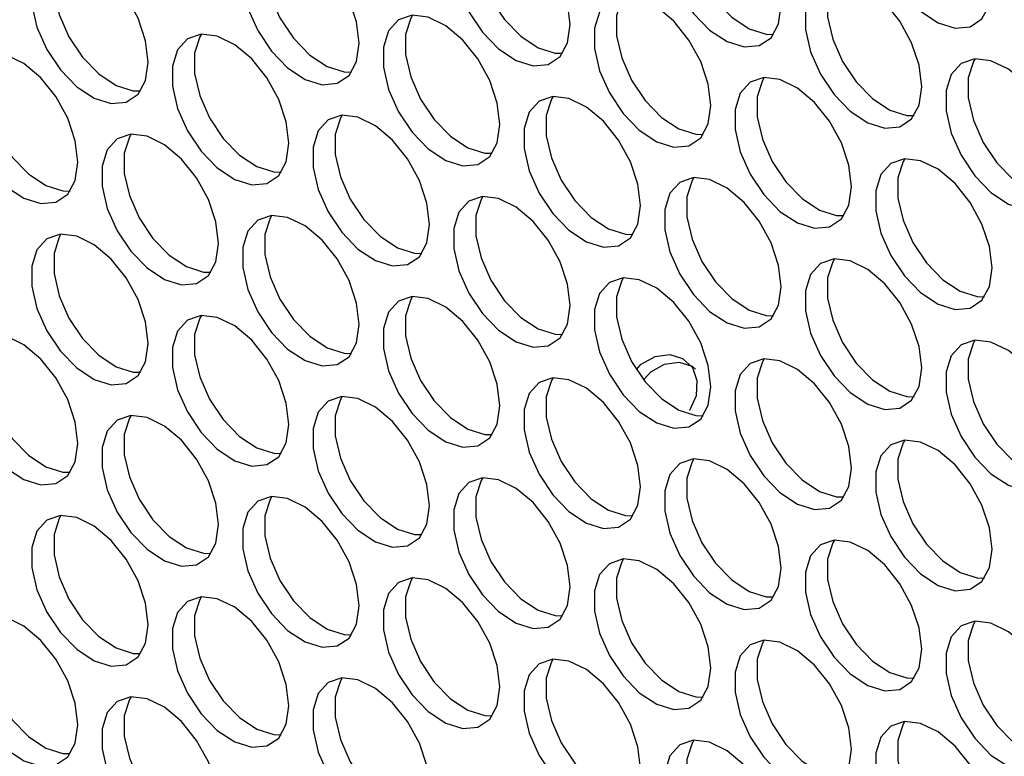
# Model space of a CAD drawing. Units: millimetres. Extents: x 50 to 2920, y 50 to 2051.
# Drawn here: x 2402 to 2449, y 1380 to 1415 of the extents above; entities that cross this region are included whole.
import ezdxf

# ---------------------------------------------------------------- set-up
doc = ezdxf.new("R2010")
doc.units = ezdxf.units.MM
doc.header["$LTSCALE"] = 10

msp = doc.modelspace()

# ---------------------------------------------------------------- linework, layer by layer
at = {"color": 7, "linetype": 'Continuous', "lineweight": 25, "flags": 128}
for points in [[(2448.387, 1416.443), (2448.262, 1417.467), (2447.9, 1418.545), (2447.333, 1419.579), (2446.61, 1420.478), (2445.796, 1421.163), (2444.964, 1421.571), (2444.187, 1421.668), (2443.534, 1421.443), (2443.064, 1420.918), (2442.818, 1420.139), (2442.818, 1419.176), (2443.064, 1418.113), (2443.534, 1417.045), (2444.187, 1416.067), (2444.964, 1415.266), (2445.796, 1414.714), (2446.61, 1414.459), (2447.333, 1414.523), (2447.9, 1414.902), (2448.262, 1415.561), (2448.387, 1416.443)], [(2438.289, 1415.54), (2438.165, 1416.565), (2437.803, 1417.642), (2437.235, 1418.676), (2436.512, 1419.576), (2435.698, 1420.26), (2434.866, 1420.668), (2434.089, 1420.765), (2433.437, 1420.541), (2432.966, 1420.016), (2432.72, 1419.237), (2432.72, 1418.273), (2432.966, 1417.21), (2433.437, 1416.142), (2434.089, 1415.164), (2434.866, 1414.363), (2435.698, 1413.811), (2436.512, 1413.556), (2437.235, 1413.62), (2437.803, 1413.999), (2438.165, 1414.658), (2438.289, 1415.54)], [(2434.112, 1420.767), (2434.027, 1420.628), (2433.781, 1419.849), (2433.781, 1418.885), (2434.027, 1417.822), (2434.497, 1416.754), (2435.15, 1415.776), (2435.927, 1414.976), (2436.759, 1414.423), (2437.573, 1414.168), (2437.927, 1414.158)], [(2428.192, 1414.637), (2428.067, 1415.662), (2427.705, 1416.739), (2427.138, 1417.774), (2426.415, 1418.673), (2425.601, 1419.357), (2424.769, 1419.765), (2423.992, 1419.862), (2423.339, 1419.638), (2422.869, 1419.113), (2422.623, 1418.334), (2422.623, 1417.37), (2422.869, 1416.307), (2423.339, 1415.239), (2423.992, 1414.261), (2424.769, 1413.461), (2425.601, 1412.908), (2426.415, 1412.653), (2427.138, 1412.717), (2427.705, 1413.096), (2428.067, 1413.756), (2428.192, 1414.637)], [(2424.015, 1419.864), (2423.93, 1419.725), (2423.684, 1418.946), (2423.684, 1417.982), (2423.93, 1416.919), (2424.4, 1415.851), (2425.052, 1414.874), (2425.829, 1414.073), (2426.662, 1413.52), (2427.475, 1413.265), (2427.83, 1413.255)], [(2418.094, 1413.734), (2417.97, 1414.759), (2417.608, 1415.836), (2417.04, 1416.871), (2416.317, 1417.77), (2415.504, 1418.454), (2414.671, 1418.863), (2413.894, 1418.959), (2413.242, 1418.735), (2412.771, 1418.21), (2412.525, 1417.431), (2412.525, 1416.467), (2412.771, 1415.404), (2413.242, 1414.336), (2413.894, 1413.358), (2414.671, 1412.558), (2415.504, 1412.005), (2416.317, 1411.75), (2417.04, 1411.815), (2417.608, 1412.193), (2417.97, 1412.853), (2418.094, 1413.734)], [(2413.917, 1418.961), (2413.832, 1418.822), (2413.586, 1418.043), (2413.586, 1417.079), (2413.832, 1416.016), (2414.302, 1414.948), (2414.955, 1413.971), (2415.732, 1413.17), (2416.564, 1412.618), (2417.378, 1412.362), (2417.732, 1412.352)], [(2407.997, 1412.831), (2407.873, 1413.856), (2407.51, 1414.933), (2406.943, 1415.968), (2406.22, 1416.867), (2405.406, 1417.551), (2404.574, 1417.96), (2403.797, 1418.056), (2403.144, 1417.832), (2402.674, 1417.307), (2402.428, 1416.528), (2402.428, 1415.564), (2402.674, 1414.501), (2403.144, 1413.433), (2403.797, 1412.456), (2404.574, 1411.655), (2405.406, 1411.102), (2406.22, 1410.847), (2406.943, 1410.912), (2407.51, 1411.29), (2407.873, 1411.95), (2407.997, 1412.831)], [(2403.82, 1418.058), (2403.735, 1417.919), (2403.489, 1417.14), (2403.489, 1416.176), (2403.735, 1415.113), (2404.205, 1414.046), (2404.857, 1413.068), (2405.634, 1412.267), (2406.467, 1411.715), (2407.28, 1411.459), (2407.635, 1411.449)], [(2445.021, 1411.654), (2444.897, 1412.679), (2444.534, 1413.756), (2443.967, 1414.79), (2443.244, 1415.69), (2442.43, 1416.374), (2441.598, 1416.782), (2440.821, 1416.879), (2440.168, 1416.654), (2439.698, 1416.129), (2439.452, 1415.35), (2439.452, 1414.387), (2439.698, 1413.324), (2440.168, 1412.256), (2440.821, 1411.278), (2441.598, 1410.477), (2442.43, 1409.925), (2443.244, 1409.67), (2443.967, 1409.734), (2444.534, 1410.113), (2444.897, 1410.772), (2445.021, 1411.654)], [(2440.844, 1416.881), (2440.759, 1416.742), (2440.513, 1415.963), (2440.513, 1414.999), (2440.759, 1413.936), (2441.229, 1412.868), (2441.881, 1411.89), (2442.658, 1411.09), (2443.491, 1410.537), (2444.305, 1410.282), (2444.659, 1410.272)], [(2434.924, 1410.751), (2434.799, 1411.776), (2434.437, 1412.853), (2433.869, 1413.887), (2433.146, 1414.787), (2432.333, 1415.471), (2431.5, 1415.879), (2430.723, 1415.976), (2430.071, 1415.752), (2429.601, 1415.227), (2429.355, 1414.448), (2429.355, 1413.484), (2429.601, 1412.421), (2430.071, 1411.353), (2430.723, 1410.375), (2431.5, 1409.575), (2432.333, 1409.022), (2433.146, 1408.767), (2433.869, 1408.831), (2434.437, 1409.21), (2434.799, 1409.869), (2434.924, 1410.751)], [(2430.746, 1415.978), (2430.661, 1415.839), (2430.415, 1415.06), (2430.415, 1414.096), (2430.661, 1413.033), (2431.131, 1411.965), (2431.784, 1410.987), (2432.561, 1410.187), (2433.393, 1409.634), (2434.207, 1409.379), (2434.561, 1409.369)], [(2424.826, 1409.848), (2424.702, 1410.873), (2424.339, 1411.95), (2423.772, 1412.985), (2423.049, 1413.884), (2422.235, 1414.568), (2421.403, 1414.976), (2420.626, 1415.073), (2419.973, 1414.849), (2419.503, 1414.324), (2419.257, 1413.545), (2419.257, 1412.581), (2419.503, 1411.518), (2419.973, 1410.45), (2420.626, 1409.472), (2421.403, 1408.672), (2422.235, 1408.119), (2423.049, 1407.864), (2423.772, 1407.928), (2424.339, 1408.307), (2424.702, 1408.967), (2424.826, 1409.848)], [(2420.649, 1415.075), (2420.564, 1414.936), (2420.318, 1414.157), (2420.318, 1413.193), (2420.564, 1412.13), (2421.034, 1411.062), (2421.686, 1410.085), (2422.463, 1409.284), (2423.296, 1408.731), (2424.11, 1408.476), (2424.464, 1408.466)], [(2414.729, 1408.945), (2414.604, 1409.97), (2414.242, 1411.047), (2413.674, 1412.082), (2412.951, 1412.981), (2412.138, 1413.665), (2411.305, 1414.074), (2410.528, 1414.17), (2409.876, 1413.946), (2409.406, 1413.421), (2409.16, 1412.642), (2409.16, 1411.678), (2409.406, 1410.615), (2409.876, 1409.547), (2410.528, 1408.569), (2411.305, 1407.769), (2412.138, 1407.216), (2412.951, 1406.961), (2413.674, 1407.026), (2414.242, 1407.404), (2414.604, 1408.064), (2414.729, 1408.945)], [(2410.551, 1414.172), (2410.466, 1414.033), (2410.22, 1413.254), (2410.22, 1412.29), (2410.466, 1411.227), (2410.936, 1410.159), (2411.589, 1409.182), (2412.366, 1408.381), (2413.198, 1407.829), (2414.012, 1407.573), (2414.366, 1407.563)], [(2404.631, 1408.042), (2404.507, 1409.067), (2404.145, 1410.145), (2403.577, 1411.179), (2402.854, 1412.078), (2402.04, 1412.762), (2401.208, 1413.171), (2400.431, 1413.267), (2399.778, 1413.043), (2399.308, 1412.518), (2399.062, 1411.739), (2399.062, 1410.775), (2399.308, 1409.712), (2399.778, 1408.644), (2400.431, 1407.667), (2401.208, 1406.866), (2402.04, 1406.313), (2402.854, 1406.058), (2403.577, 1406.123), (2404.145, 1406.502), (2404.507, 1407.161), (2404.631, 1408.042)], [(2400.454, 1413.269), (2400.369, 1413.13), (2400.123, 1412.351), (2400.123, 1411.387), (2400.369, 1410.324), (2400.839, 1409.257), (2401.492, 1408.279), (2402.269, 1407.478), (2403.101, 1406.926), (2403.915, 1406.67), (2404.269, 1406.661)], [(2451.753, 1407.768), (2451.628, 1408.792), (2451.266, 1409.87), (2450.698, 1410.904), (2449.976, 1411.803), (2449.162, 1412.488), (2448.329, 1412.896), (2447.552, 1412.993), (2446.9, 1412.768), (2446.43, 1412.243), (2446.184, 1411.464), (2446.184, 1410.5), (2446.43, 1409.437), (2446.9, 1408.37), (2447.552, 1407.392), (2448.329, 1406.591), (2449.162, 1406.039), (2449.976, 1405.783), (2450.698, 1405.848), (2451.266, 1406.227), (2451.628, 1406.886), (2451.753, 1407.768)], [(2447.575, 1412.994), (2447.49, 1412.856), (2447.244, 1412.077), (2447.244, 1411.113), (2447.49, 1410.05), (2447.961, 1408.982), (2448.613, 1408.004), (2449.39, 1407.204), (2450.222, 1406.651), (2451.036, 1406.396), (2451.39, 1406.386)], [(2441.655, 1406.865), (2441.531, 1407.89), (2441.169, 1408.967), (2440.601, 1410.001), (2439.878, 1410.901), (2439.064, 1411.585), (2438.232, 1411.993), (2437.455, 1412.09), (2436.802, 1411.865), (2436.332, 1411.34), (2436.086, 1410.561), (2436.086, 1409.598), (2436.332, 1408.535), (2436.802, 1407.467), (2437.455, 1406.489), (2438.232, 1405.688), (2439.064, 1405.136), (2439.878, 1404.881), (2440.601, 1404.945), (2441.169, 1405.324), (2441.531, 1405.983), (2441.655, 1406.865)], [(2437.478, 1412.092), (2437.393, 1411.953), (2437.147, 1411.174), (2437.147, 1410.21), (2437.393, 1409.147), (2437.863, 1408.079), (2438.516, 1407.101), (2439.293, 1406.301), (2440.125, 1405.748), (2440.939, 1405.493), (2441.293, 1405.483)], [(2431.558, 1405.962), (2431.433, 1406.987), (2431.071, 1408.064), (2430.503, 1409.098), (2429.781, 1409.998), (2428.967, 1410.682), (2428.134, 1411.09), (2427.357, 1411.187), (2426.705, 1410.963), (2426.235, 1410.438), (2425.989, 1409.659), (2425.989, 1408.695), (2426.235, 1407.632), (2426.705, 1406.564), (2427.357, 1405.586), (2428.134, 1404.786), (2428.967, 1404.233), (2429.781, 1403.978), (2430.503, 1404.042), (2431.071, 1404.421), (2431.433, 1405.08), (2431.558, 1405.962)], [(2427.38, 1411.189), (2427.295, 1411.05), (2427.049, 1410.271), (2427.049, 1409.307), (2427.295, 1408.244), (2427.766, 1407.176), (2428.418, 1406.199), (2429.195, 1405.398), (2430.027, 1404.845), (2430.841, 1404.59), (2431.195, 1404.58)], [(2421.46, 1405.059), (2421.336, 1406.084), (2420.974, 1407.161), (2420.406, 1408.196), (2419.683, 1409.095), (2418.869, 1409.779), (2418.037, 1410.188), (2417.26, 1410.284), (2416.607, 1410.06), (2416.137, 1409.535), (2415.891, 1408.756), (2415.891, 1407.792), (2416.137, 1406.729), (2416.607, 1405.661), (2417.26, 1404.683), (2418.037, 1403.883), (2418.869, 1403.33), (2419.683, 1403.075), (2420.406, 1403.139), (2420.974, 1403.518), (2421.336, 1404.178), (2421.46, 1405.059)], [(2417.283, 1410.286), (2417.198, 1410.147), (2416.952, 1409.368), (2416.952, 1408.404), (2417.198, 1407.341), (2417.668, 1406.273), (2418.321, 1405.296), (2419.098, 1404.495), (2419.93, 1403.942), (2420.744, 1403.687), (2421.098, 1403.677)], [(2411.363, 1404.156), (2411.238, 1405.181), (2410.876, 1406.258), (2410.308, 1407.293), (2409.586, 1408.192), (2408.772, 1408.876), (2407.94, 1409.285), (2407.163, 1409.381), (2406.51, 1409.157), (2406.04, 1408.632), (2405.794, 1407.853), (2405.794, 1406.889), (2406.04, 1405.826), (2406.51, 1404.758), (2407.163, 1403.78), (2407.94, 1402.98), (2408.772, 1402.427), (2409.586, 1402.172), (2410.308, 1402.237), (2410.876, 1402.615), (2411.238, 1403.275), (2411.363, 1404.156)], [(2407.185, 1409.383), (2407.1, 1409.244), (2406.854, 1408.465), (2406.854, 1407.501), (2407.1, 1406.438), (2407.571, 1405.37), (2408.223, 1404.393), (2409, 1403.592), (2409.833, 1403.04), (2410.646, 1402.784), (2411, 1402.774)], [(2448.387, 1402.979), (2448.262, 1404.003), (2447.9, 1405.081), (2447.333, 1406.115), (2446.61, 1407.014), (2445.796, 1407.699), (2444.964, 1408.107), (2444.187, 1408.204), (2443.534, 1407.979), (2443.064, 1407.454), (2442.818, 1406.675), (2442.818, 1405.712), (2443.064, 1404.648), (2443.534, 1403.581), (2444.187, 1402.603), (2444.964, 1401.802), (2445.796, 1401.25), (2446.61, 1400.994), (2447.333, 1401.059), (2447.9, 1401.438), (2448.262, 1402.097), (2448.387, 1402.979)], [(2444.21, 1408.205), (2444.125, 1408.067), (2443.878, 1407.288), (2443.878, 1406.324), (2444.125, 1405.261), (2444.595, 1404.193), (2445.247, 1403.215), (2446.024, 1402.415), (2446.857, 1401.862), (2447.67, 1401.607), (2448.025, 1401.597)], [(2438.289, 1402.076), (2438.165, 1403.101), (2437.803, 1404.178), (2437.235, 1405.212), (2436.512, 1406.112), (2435.698, 1406.796), (2434.866, 1407.204), (2434.089, 1407.301), (2433.437, 1407.076), (2432.966, 1406.552), (2432.72, 1405.773), (2432.72, 1404.809), (2432.966, 1403.746), (2433.437, 1402.678), (2434.089, 1401.7), (2434.866, 1400.899), (2435.698, 1400.347), (2436.512, 1400.092), (2437.235, 1400.156), (2437.803, 1400.535), (2438.165, 1401.194), (2438.289, 1402.076)], [(2434.112, 1407.303), (2434.027, 1407.164), (2433.781, 1406.385), (2433.781, 1405.421), (2434.027, 1404.358), (2434.497, 1403.29), (2435.15, 1402.312), (2435.927, 1401.512), (2436.759, 1400.959), (2437.573, 1400.704), (2437.927, 1400.694)], [(2428.192, 1401.173), (2428.067, 1402.198), (2427.705, 1403.275), (2427.138, 1404.309), (2426.415, 1405.209), (2425.601, 1405.893), (2424.769, 1406.301), (2423.992, 1406.398), (2423.339, 1406.174), (2422.869, 1405.649), (2422.623, 1404.87), (2422.623, 1403.906), (2422.869, 1402.843), (2423.339, 1401.775), (2423.992, 1400.797), (2424.769, 1399.997), (2425.601, 1399.444), (2426.415, 1399.189), (2427.138, 1399.253), (2427.705, 1399.632), (2428.067, 1400.292), (2428.192, 1401.173)], [(2424.015, 1406.4), (2423.93, 1406.261), (2423.684, 1405.482), (2423.684, 1404.518), (2423.93, 1403.455), (2424.4, 1402.387), (2425.052, 1401.41), (2425.829, 1400.609), (2426.662, 1400.056), (2427.475, 1399.801), (2427.83, 1399.791)], [(2418.094, 1400.27), (2417.97, 1401.295), (2417.608, 1402.372), (2417.04, 1403.407), (2416.317, 1404.306), (2415.504, 1404.99), (2414.671, 1405.399), (2413.894, 1405.495), (2413.242, 1405.271), (2412.771, 1404.746), (2412.525, 1403.967), (2412.525, 1403.003), (2412.771, 1401.94), (2413.242, 1400.872), (2413.894, 1399.894), (2414.671, 1399.094), (2415.504, 1398.541), (2416.317, 1398.286), (2417.04, 1398.351), (2417.608, 1398.729), (2417.97, 1399.389), (2418.094, 1400.27)], [(2413.917, 1405.497), (2413.832, 1405.358), (2413.586, 1404.579), (2413.586, 1403.615), (2413.832, 1402.552), (2414.302, 1401.484), (2414.955, 1400.507), (2415.732, 1399.706), (2416.564, 1399.153), (2417.378, 1398.898), (2417.732, 1398.888)], [(2407.997, 1399.367), (2407.873, 1400.392), (2407.51, 1401.469), (2406.943, 1402.504), (2406.22, 1403.403), (2405.406, 1404.087), (2404.574, 1404.496), (2403.797, 1404.592), (2403.144, 1404.368), (2402.674, 1403.843), (2402.428, 1403.064), (2402.428, 1402.1), (2402.674, 1401.037), (2403.144, 1399.969), (2403.797, 1398.992), (2404.574, 1398.191), (2405.406, 1397.638), (2406.22, 1397.383), (2406.943, 1397.448), (2407.51, 1397.826), (2407.873, 1398.486), (2407.997, 1399.367)], [(2403.82, 1404.594), (2403.735, 1404.455), (2403.489, 1403.676), (2403.489, 1402.712), (2403.735, 1401.649), (2404.205, 1400.581), (2404.857, 1399.604), (2405.634, 1398.803), (2406.467, 1398.251), (2407.28, 1397.995), (2407.635, 1397.985)], [(2445.021, 1398.19), (2444.897, 1399.214), (2444.534, 1400.292), (2443.967, 1401.326), (2443.244, 1402.225), (2442.43, 1402.91), (2441.598, 1403.318), (2440.821, 1403.415), (2440.168, 1403.19), (2439.698, 1402.665), (2439.452, 1401.886), (2439.452, 1400.923), (2439.698, 1399.859), (2440.168, 1398.792), (2440.821, 1397.814), (2441.598, 1397.013), (2442.43, 1396.461), (2443.244, 1396.206), (2443.967, 1396.27), (2444.534, 1396.649), (2444.897, 1397.308), (2445.021, 1398.19)], [(2440.844, 1403.416), (2440.759, 1403.278), (2440.513, 1402.499), (2440.513, 1401.535), (2440.759, 1400.472), (2441.229, 1399.404), (2441.881, 1398.426), (2442.658, 1397.626), (2443.491, 1397.073), (2444.305, 1396.818), (2444.659, 1396.808)], [(2434.924, 1397.287), (2434.799, 1398.312), (2434.437, 1399.389), (2433.869, 1400.423), (2433.146, 1401.323), (2432.333, 1402.007), (2431.5, 1402.415), (2430.723, 1402.512), (2430.071, 1402.287), (2429.601, 1401.763), (2429.355, 1400.984), (2429.355, 1400.02), (2429.601, 1398.957), (2430.071, 1397.889), (2430.723, 1396.911), (2431.5, 1396.11), (2432.333, 1395.558), (2433.146, 1395.303), (2433.869, 1395.367), (2434.437, 1395.746), (2434.799, 1396.405), (2434.924, 1397.287)], [(2430.746, 1402.514), (2430.661, 1402.375), (2430.415, 1401.596), (2430.415, 1400.632), (2430.661, 1399.569), (2431.131, 1398.501), (2431.784, 1397.523), (2432.561, 1396.723), (2433.393, 1396.17), (2434.207, 1395.915), (2434.561, 1395.905)], [(2424.826, 1396.384), (2424.702, 1397.409), (2424.339, 1398.486), (2423.772, 1399.521), (2423.049, 1400.42), (2422.235, 1401.104), (2421.403, 1401.512), (2420.626, 1401.609), (2419.973, 1401.385), (2419.503, 1400.86), (2419.257, 1400.081), (2419.257, 1399.117), (2419.503, 1398.054), (2419.973, 1396.986), (2420.626, 1396.008), (2421.403, 1395.208), (2422.235, 1394.655), (2423.049, 1394.4), (2423.772, 1394.464), (2424.339, 1394.843), (2424.702, 1395.503), (2424.826, 1396.384)], [(2420.649, 1401.611), (2420.564, 1401.472), (2420.318, 1400.693), (2420.318, 1399.729), (2420.564, 1398.666), (2421.034, 1397.598), (2421.686, 1396.621), (2422.463, 1395.82), (2423.296, 1395.267), (2424.11, 1395.012), (2424.464, 1395.002)], [(2414.729, 1395.481), (2414.604, 1396.506), (2414.242, 1397.583), (2413.674, 1398.618), (2412.951, 1399.517), (2412.138, 1400.201), (2411.305, 1400.61), (2410.528, 1400.706), (2409.876, 1400.482), (2409.406, 1399.957), (2409.16, 1399.178), (2409.16, 1398.214), (2409.406, 1397.151), (2409.876, 1396.083), (2410.528, 1395.105), (2411.305, 1394.305), (2412.138, 1393.752), (2412.951, 1393.497), (2413.674, 1393.562), (2414.242, 1393.94), (2414.604, 1394.6), (2414.729, 1395.481)], [(2410.551, 1400.708), (2410.466, 1400.569), (2410.22, 1399.79), (2410.22, 1398.826), (2410.466, 1397.763), (2410.936, 1396.695), (2411.589, 1395.718), (2412.366, 1394.917), (2413.198, 1394.364), (2414.012, 1394.109), (2414.366, 1394.099)], [(2404.631, 1394.578), (2404.507, 1395.603), (2404.145, 1396.68), (2403.577, 1397.715), (2402.854, 1398.614), (2402.04, 1399.298), (2401.208, 1399.707), (2400.431, 1399.803), (2399.778, 1399.579), (2399.308, 1399.054), (2399.062, 1398.275), (2399.062, 1397.311), (2399.308, 1396.248), (2399.778, 1395.18), (2400.431, 1394.203), (2401.208, 1393.402), (2402.04, 1392.849), (2402.854, 1392.594), (2403.577, 1392.659), (2404.145, 1393.037), (2404.507, 1393.697), (2404.631, 1394.578)], [(2400.454, 1399.805), (2400.369, 1399.666), (2400.123, 1398.887), (2400.123, 1397.923), (2400.369, 1396.86), (2400.839, 1395.793), (2401.492, 1394.815), (2402.269, 1394.014), (2403.101, 1393.462), (2403.915, 1393.206), (2404.269, 1393.196)], [(2451.753, 1394.303), (2451.628, 1395.328), (2451.266, 1396.406), (2450.698, 1397.44), (2449.976, 1398.339), (2449.162, 1399.024), (2448.329, 1399.432), (2447.552, 1399.528), (2446.9, 1399.304), (2446.43, 1398.779), (2446.184, 1398), (2446.184, 1397.036), (2446.43, 1395.973), (2446.9, 1394.906), (2447.552, 1393.928), (2448.329, 1393.127), (2449.162, 1392.575), (2449.976, 1392.319), (2450.698, 1392.384), (2451.266, 1392.763), (2451.628, 1393.422), (2451.753, 1394.303)], [(2447.575, 1399.53), (2447.49, 1399.392), (2447.244, 1398.613), (2447.244, 1397.649), (2447.49, 1396.586), (2447.961, 1395.518), (2448.613, 1394.54), (2449.39, 1393.74), (2450.222, 1393.187), (2451.036, 1392.932), (2451.39, 1392.922)], [(2431.362, 1398.115), (2431.595, 1398.376), (2432.256, 1398.738), (2432.953, 1398.842), (2433.575, 1398.651), (2434.039, 1398.214), (2434.257, 1397.583), (2434.215, 1396.862), (2433.902, 1396.16), (2433.902, 1396.16)], [(2441.655, 1393.401), (2441.531, 1394.426), (2441.169, 1395.503), (2440.601, 1396.537), (2439.878, 1397.436), (2439.064, 1398.121), (2438.232, 1398.529), (2437.455, 1398.626), (2436.802, 1398.401), (2436.332, 1397.876), (2436.086, 1397.097), (2436.086, 1396.134), (2436.332, 1395.071), (2436.802, 1394.003), (2437.455, 1393.025), (2438.232, 1392.224), (2439.064, 1391.672), (2439.878, 1391.417), (2440.601, 1391.481), (2441.169, 1391.86), (2441.531, 1392.519), (2441.655, 1393.401)], [(2437.478, 1398.628), (2437.393, 1398.489), (2437.147, 1397.71), (2437.147, 1396.746), (2437.393, 1395.683), (2437.863, 1394.615), (2438.516, 1393.637), (2439.293, 1392.837), (2440.125, 1392.284), (2440.939, 1392.029), (2441.293, 1392.019)], [(2431.733, 1397.659), (2432.048, 1398.011), (2432.708, 1398.372), (2433.405, 1398.475), (2434.027, 1398.283), (2434.185, 1398.135)], [(2431.558, 1392.498), (2431.433, 1393.523), (2431.071, 1394.6), (2430.503, 1395.634), (2429.781, 1396.534), (2428.967, 1397.218), (2428.134, 1397.626), (2427.357, 1397.723), (2426.705, 1397.499), (2426.235, 1396.974), (2425.989, 1396.195), (2425.989, 1395.231), (2426.235, 1394.168), (2426.705, 1393.1), (2427.357, 1392.122), (2428.134, 1391.321), (2428.967, 1390.769), (2429.781, 1390.514), (2430.503, 1390.578), (2431.071, 1390.957), (2431.433, 1391.616), (2431.558, 1392.498)], [(2427.38, 1397.725), (2427.295, 1397.586), (2427.049, 1396.807), (2427.049, 1395.843), (2427.295, 1394.78), (2427.766, 1393.712), (2428.418, 1392.734), (2429.195, 1391.934), (2430.027, 1391.381), (2430.841, 1391.126), (2431.195, 1391.116)], [(2421.46, 1391.595), (2421.336, 1392.62), (2420.974, 1393.697), (2420.406, 1394.732), (2419.683, 1395.631), (2418.869, 1396.315), (2418.037, 1396.723), (2417.26, 1396.82), (2416.607, 1396.596), (2416.137, 1396.071), (2415.891, 1395.292), (2415.891, 1394.328), (2416.137, 1393.265), (2416.607, 1392.197), (2417.26, 1391.219), (2418.037, 1390.419), (2418.869, 1389.866), (2419.683, 1389.611), (2420.406, 1389.675), (2420.974, 1390.054), (2421.336, 1390.714), (2421.46, 1391.595)], [(2417.283, 1396.822), (2417.198, 1396.683), (2416.952, 1395.904), (2416.952, 1394.94), (2417.198, 1393.877), (2417.668, 1392.809), (2418.321, 1391.832), (2419.098, 1391.031), (2419.93, 1390.478), (2420.744, 1390.223), (2421.098, 1390.213)], [(2411.363, 1390.692), (2411.238, 1391.717), (2410.876, 1392.794), (2410.308, 1393.829), (2409.586, 1394.728), (2408.772, 1395.412), (2407.94, 1395.821), (2407.163, 1395.917), (2406.51, 1395.693), (2406.04, 1395.168), (2405.794, 1394.389), (2405.794, 1393.425), (2406.04, 1392.362), (2406.51, 1391.294), (2407.163, 1390.316), (2407.94, 1389.516), (2408.772, 1388.963), (2409.586, 1388.708), (2410.308, 1388.773), (2410.876, 1389.151), (2411.238, 1389.811), (2411.363, 1390.692)], [(2407.185, 1395.919), (2407.1, 1395.78), (2406.854, 1395.001), (2406.854, 1394.037), (2407.1, 1392.974), (2407.571, 1391.906), (2408.223, 1390.929), (2409, 1390.128), (2409.833, 1389.576), (2410.646, 1389.32), (2411, 1389.31)], [(2448.387, 1389.514), (2448.262, 1390.539), (2447.9, 1391.617), (2447.333, 1392.651), (2446.61, 1393.55), (2445.796, 1394.235), (2444.964, 1394.643), (2444.187, 1394.74), (2443.534, 1394.515), (2443.064, 1393.99), (2442.818, 1393.211), (2442.818, 1392.247), (2443.064, 1391.184), (2443.534, 1390.117), (2444.187, 1389.139), (2444.964, 1388.338), (2445.796, 1387.786), (2446.61, 1387.53), (2447.333, 1387.595), (2447.9, 1387.974), (2448.262, 1388.633), (2448.387, 1389.514)], [(2444.21, 1394.741), (2444.125, 1394.603), (2443.878, 1393.824), (2443.878, 1392.86), (2444.125, 1391.797), (2444.595, 1390.729), (2445.247, 1389.751), (2446.024, 1388.951), (2446.857, 1388.398), (2447.67, 1388.143), (2448.025, 1388.133)], [(2438.289, 1388.612), (2438.165, 1389.637), (2437.803, 1390.714), (2437.235, 1391.748), (2436.512, 1392.648), (2435.698, 1393.332), (2434.866, 1393.74), (2434.089, 1393.837), (2433.437, 1393.612), (2432.966, 1393.087), (2432.72, 1392.308), (2432.72, 1391.345), (2432.966, 1390.282), (2433.437, 1389.214), (2434.089, 1388.236), (2434.866, 1387.435), (2435.698, 1386.883), (2436.512, 1386.628), (2437.235, 1386.692), (2437.803, 1387.071), (2438.165, 1387.73), (2438.289, 1388.612)], [(2434.112, 1393.839), (2434.027, 1393.7), (2433.781, 1392.921), (2433.781, 1391.957), (2434.027, 1390.894), (2434.497, 1389.826), (2435.15, 1388.848), (2435.927, 1388.048), (2436.759, 1387.495), (2437.573, 1387.24), (2437.927, 1387.23)], [(2428.192, 1387.709), (2428.067, 1388.734), (2427.705, 1389.811), (2427.138, 1390.845), (2426.415, 1391.745), (2425.601, 1392.429), (2424.769, 1392.837), (2423.992, 1392.934), (2423.339, 1392.71), (2422.869, 1392.185), (2422.623, 1391.406), (2422.623, 1390.442), (2422.869, 1389.379), (2423.339, 1388.311), (2423.992, 1387.333), (2424.769, 1386.533), (2425.601, 1385.98), (2426.415, 1385.725), (2427.138, 1385.789), (2427.705, 1386.168), (2428.067, 1386.827), (2428.192, 1387.709)], [(2424.015, 1392.936), (2423.93, 1392.797), (2423.684, 1392.018), (2423.684, 1391.054), (2423.93, 1389.991), (2424.4, 1388.923), (2425.052, 1387.946), (2425.829, 1387.145), (2426.662, 1386.592), (2427.475, 1386.337), (2427.83, 1386.327)], [(2418.094, 1386.806), (2417.97, 1387.831), (2417.608, 1388.908), (2417.04, 1389.943), (2416.317, 1390.842), (2415.504, 1391.526), (2414.671, 1391.935), (2413.894, 1392.031), (2413.242, 1391.807), (2412.771, 1391.282), (2412.525, 1390.503), (2412.525, 1389.539), (2412.771, 1388.476), (2413.242, 1387.408), (2413.894, 1386.43), (2414.671, 1385.63), (2415.504, 1385.077), (2416.317, 1384.822), (2417.04, 1384.886), (2417.608, 1385.265), (2417.97, 1385.925), (2418.094, 1386.806)], [(2413.917, 1392.033), (2413.832, 1391.894), (2413.586, 1391.115), (2413.586, 1390.151), (2413.832, 1389.088), (2414.302, 1388.02), (2414.955, 1387.043), (2415.732, 1386.242), (2416.564, 1385.689), (2417.378, 1385.434), (2417.732, 1385.424)], [(2407.997, 1385.903), (2407.873, 1386.928), (2407.51, 1388.005), (2406.943, 1389.04), (2406.22, 1389.939), (2405.406, 1390.623), (2404.574, 1391.032), (2403.797, 1391.128), (2403.144, 1390.904), (2402.674, 1390.379), (2402.428, 1389.6), (2402.428, 1388.636), (2402.674, 1387.573), (2403.144, 1386.505), (2403.797, 1385.527), (2404.574, 1384.727), (2405.406, 1384.174), (2406.22, 1383.919), (2406.943, 1383.984), (2407.51, 1384.362), (2407.873, 1385.022), (2407.997, 1385.903)], [(2403.82, 1391.13), (2403.735, 1390.991), (2403.489, 1390.212), (2403.489, 1389.248), (2403.735, 1388.185), (2404.205, 1387.117), (2404.857, 1386.14), (2405.634, 1385.339), (2406.467, 1384.787), (2407.28, 1384.531), (2407.635, 1384.521)], [(2445.021, 1384.726), (2444.897, 1385.75), (2444.534, 1386.828), (2443.967, 1387.862), (2443.244, 1388.761), (2442.43, 1389.446), (2441.598, 1389.854), (2440.821, 1389.951), (2440.168, 1389.726), (2439.698, 1389.201), (2439.452, 1388.422), (2439.452, 1387.459), (2439.698, 1386.395), (2440.168, 1385.328), (2440.821, 1384.35), (2441.598, 1383.549), (2442.43, 1382.997), (2443.244, 1382.741), (2443.967, 1382.806), (2444.534, 1383.185), (2444.897, 1383.844), (2445.021, 1384.726)], [(2440.844, 1389.952), (2440.759, 1389.814), (2440.513, 1389.035), (2440.513, 1388.071), (2440.759, 1387.008), (2441.229, 1385.94), (2441.881, 1384.962), (2442.658, 1384.162), (2443.491, 1383.609), (2444.305, 1383.354), (2444.659, 1383.344)], [(2434.924, 1383.823), (2434.799, 1384.848), (2434.437, 1385.925), (2433.869, 1386.959), (2433.146, 1387.859), (2432.333, 1388.543), (2431.5, 1388.951), (2430.723, 1389.048), (2430.071, 1388.823), (2429.601, 1388.299), (2429.355, 1387.52), (2429.355, 1386.556), (2429.601, 1385.493), (2430.071, 1384.425), (2430.723, 1383.447), (2431.5, 1382.646), (2432.333, 1382.094), (2433.146, 1381.839), (2433.869, 1381.903), (2434.437, 1382.282), (2434.799, 1382.941), (2434.924, 1383.823)], [(2430.746, 1389.05), (2430.661, 1388.911), (2430.415, 1388.132), (2430.415, 1387.168), (2430.661, 1386.105), (2431.131, 1385.037), (2431.784, 1384.059), (2432.561, 1383.259), (2433.393, 1382.706), (2434.207, 1382.451), (2434.561, 1382.441)], [(2424.826, 1382.92), (2424.702, 1383.945), (2424.339, 1385.022), (2423.772, 1386.056), (2423.049, 1386.956), (2422.235, 1387.64), (2421.403, 1388.048), (2420.626, 1388.145), (2419.973, 1387.921), (2419.503, 1387.396), (2419.257, 1386.617), (2419.257, 1385.653), (2419.503, 1384.59), (2419.973, 1383.522), (2420.626, 1382.544), (2421.403, 1381.744), (2422.235, 1381.191), (2423.049, 1380.936), (2423.772, 1381), (2424.339, 1381.379), (2424.702, 1382.039), (2424.826, 1382.92)], [(2420.649, 1388.147), (2420.564, 1388.008), (2420.318, 1387.229), (2420.318, 1386.265), (2420.564, 1385.202), (2421.034, 1384.134), (2421.686, 1383.157), (2422.463, 1382.356), (2423.296, 1381.803), (2424.11, 1381.548), (2424.464, 1381.538)], [(2414.729, 1382.017), (2414.604, 1383.042), (2414.242, 1384.119), (2413.674, 1385.154), (2412.951, 1386.053), (2412.138, 1386.737), (2411.305, 1387.146), (2410.528, 1387.242), (2409.876, 1387.018), (2409.406, 1386.493), (2409.16, 1385.714), (2409.16, 1384.75), (2409.406, 1383.687), (2409.876, 1382.619), (2410.528, 1381.641), (2411.305, 1380.841), (2412.138, 1380.288), (2412.951, 1380.033), (2413.674, 1380.097), (2414.242, 1380.476), (2414.604, 1381.136), (2414.729, 1382.017)], [(2410.551, 1387.244), (2410.466, 1387.105), (2410.22, 1386.326), (2410.22, 1385.362), (2410.466, 1384.299), (2410.936, 1383.231), (2411.589, 1382.254), (2412.366, 1381.453), (2413.198, 1380.9), (2414.012, 1380.645), (2414.366, 1380.635)], [(2404.631, 1381.114), (2404.507, 1382.139), (2404.145, 1383.216), (2403.577, 1384.251), (2402.854, 1385.15), (2402.04, 1385.834), (2401.208, 1386.243), (2400.431, 1386.339), (2399.778, 1386.115), (2399.308, 1385.59), (2399.062, 1384.811), (2399.062, 1383.847), (2399.308, 1382.784), (2399.778, 1381.716), (2400.431, 1380.738), (2401.208, 1379.938), (2402.04, 1379.385), (2402.854, 1379.13), (2403.577, 1379.195), (2404.145, 1379.573), (2404.507, 1380.233), (2404.631, 1381.114)], [(2400.454, 1386.341), (2400.369, 1386.202), (2400.123, 1385.423), (2400.123, 1384.459), (2400.369, 1383.396), (2400.839, 1382.328), (2401.492, 1381.351), (2402.269, 1380.55), (2403.101, 1379.998), (2403.915, 1379.742), (2404.269, 1379.732)], [(2451.753, 1380.839), (2451.628, 1381.864), (2451.266, 1382.942), (2450.698, 1383.976), (2449.976, 1384.875), (2449.162, 1385.56), (2448.329, 1385.968), (2447.552, 1386.064), (2446.9, 1385.84), (2446.43, 1385.315), (2446.184, 1384.536), (2446.184, 1383.572), (2446.43, 1382.509), (2446.9, 1381.442), (2447.552, 1380.464), (2448.329, 1379.663), (2449.162, 1379.111), (2449.976, 1378.855), (2450.698, 1378.92), (2451.266, 1379.299), (2451.628, 1379.958), (2451.753, 1380.839)], [(2447.575, 1386.066), (2447.49, 1385.928), (2447.244, 1385.149), (2447.244, 1384.185), (2447.49, 1383.122), (2447.961, 1382.054), (2448.613, 1381.076), (2449.39, 1380.275), (2450.222, 1379.723), (2451.036, 1379.468), (2451.39, 1379.458)], [(2441.655, 1379.937), (2441.531, 1380.961), (2441.169, 1382.039), (2440.601, 1383.073), (2439.878, 1383.972), (2439.064, 1384.657), (2438.232, 1385.065), (2437.455, 1385.162), (2436.802, 1384.937), (2436.332, 1384.412), (2436.086, 1383.633), (2436.086, 1382.67), (2436.332, 1381.606), (2436.802, 1380.539), (2437.455, 1379.561), (2438.232, 1378.76), (2439.064, 1378.208), (2439.878, 1377.952), (2440.601, 1378.017), (2441.169, 1378.396), (2441.531, 1379.055), (2441.655, 1379.937)], [(2437.478, 1385.163), (2437.393, 1385.025), (2437.147, 1384.246), (2437.147, 1383.282), (2437.393, 1382.219), (2437.863, 1381.151), (2438.516, 1380.173), (2439.293, 1379.373), (2440.125, 1378.82), (2440.939, 1378.565), (2441.293, 1378.555)], [(2431.558, 1379.034), (2431.433, 1380.059), (2431.071, 1381.136), (2430.503, 1382.17), (2429.781, 1383.07), (2428.967, 1383.754), (2428.134, 1384.162), (2427.357, 1384.259), (2426.705, 1384.034), (2426.235, 1383.51), (2425.989, 1382.731), (2425.989, 1381.767), (2426.235, 1380.704), (2426.705, 1379.636), (2427.357, 1378.658), (2428.134, 1377.857), (2428.967, 1377.305), (2429.781, 1377.05), (2430.503, 1377.114), (2431.071, 1377.493), (2431.433, 1378.152), (2431.558, 1379.034)], [(2427.38, 1384.261), (2427.295, 1384.122), (2427.049, 1383.343), (2427.049, 1382.379), (2427.295, 1381.316), (2427.766, 1380.248), (2428.418, 1379.27), (2429.195, 1378.47), (2430.027, 1377.917), (2430.841, 1377.662), (2431.195, 1377.652)], [(2421.46, 1378.131), (2421.336, 1379.156), (2420.974, 1380.233), (2420.406, 1381.267), (2419.683, 1382.167), (2418.869, 1382.851), (2418.037, 1383.259), (2417.26, 1383.356), (2416.607, 1383.132), (2416.137, 1382.607), (2415.891, 1381.828), (2415.891, 1380.864), (2416.137, 1379.801), (2416.607, 1378.733), (2417.26, 1377.755), (2418.037, 1376.955), (2418.869, 1376.402), (2419.683, 1376.147), (2420.406, 1376.211), (2420.974, 1376.59), (2421.336, 1377.25), (2421.46, 1378.131)], [(2417.283, 1383.358), (2417.198, 1383.219), (2416.952, 1382.44), (2416.952, 1381.476), (2417.198, 1380.413), (2417.668, 1379.345), (2418.321, 1378.368), (2419.098, 1377.567), (2419.93, 1377.014), (2420.744, 1376.759), (2421.098, 1376.749)], [(2411.363, 1377.228), (2411.238, 1378.253), (2410.876, 1379.33), (2410.308, 1380.365), (2409.586, 1381.264), (2408.772, 1381.948), (2407.94, 1382.357), (2407.163, 1382.453), (2406.51, 1382.229), (2406.04, 1381.704), (2405.794, 1380.925), (2405.794, 1379.961), (2406.04, 1378.898), (2406.51, 1377.83), (2407.163, 1376.852), (2407.94, 1376.052), (2408.772, 1375.499), (2409.586, 1375.244), (2410.308, 1375.309), (2410.876, 1375.687), (2411.238, 1376.347), (2411.363, 1377.228)], [(2407.185, 1382.455), (2407.1, 1382.316), (2406.854, 1381.537), (2406.854, 1380.573), (2407.1, 1379.51), (2407.571, 1378.442), (2408.223, 1377.465), (2409, 1376.664), (2409.833, 1376.111), (2410.646, 1375.856), (2411, 1375.846)], [(2448.387, 1376.05), (2448.262, 1377.075), (2447.9, 1378.153), (2447.333, 1379.187), (2446.61, 1380.086), (2445.796, 1380.771), (2444.964, 1381.179), (2444.187, 1381.275), (2443.534, 1381.051), (2443.064, 1380.526), (2442.818, 1379.747), (2442.818, 1378.783), (2443.064, 1377.72), (2443.534, 1376.653), (2444.187, 1375.675), (2444.964, 1374.874), (2445.796, 1374.322), (2446.61, 1374.066), (2447.333, 1374.131), (2447.9, 1374.51), (2448.262, 1375.169), (2448.387, 1376.05)], [(2444.21, 1381.277), (2444.125, 1381.139), (2443.878, 1380.36), (2443.878, 1379.396), (2444.125, 1378.333), (2444.595, 1377.265), (2445.247, 1376.287), (2446.024, 1375.487), (2446.857, 1374.934), (2447.67, 1374.679), (2448.025, 1374.669)], [(2438.289, 1375.148), (2438.165, 1376.172), (2437.803, 1377.25), (2437.235, 1378.284), (2436.512, 1379.183), (2435.698, 1379.868), (2434.866, 1380.276), (2434.089, 1380.373), (2433.437, 1380.148), (2432.966, 1379.623), (2432.72, 1378.844), (2432.72, 1377.881), (2432.966, 1376.818), (2433.437, 1375.75), (2434.089, 1374.772), (2434.866, 1373.971), (2435.698, 1373.419), (2436.512, 1373.164), (2437.235, 1373.228), (2437.803, 1373.607), (2438.165, 1374.266), (2438.289, 1375.148)], [(2434.112, 1380.374), (2434.027, 1380.236), (2433.781, 1379.457), (2433.781, 1378.493), (2434.027, 1377.43), (2434.497, 1376.362), (2435.15, 1375.384), (2435.927, 1374.584), (2436.759, 1374.031), (2437.573, 1373.776), (2437.927, 1373.766)]]:
    msp.add_lwpolyline(points, dxfattribs=at)

doc.saveas('drawing.dxf')
